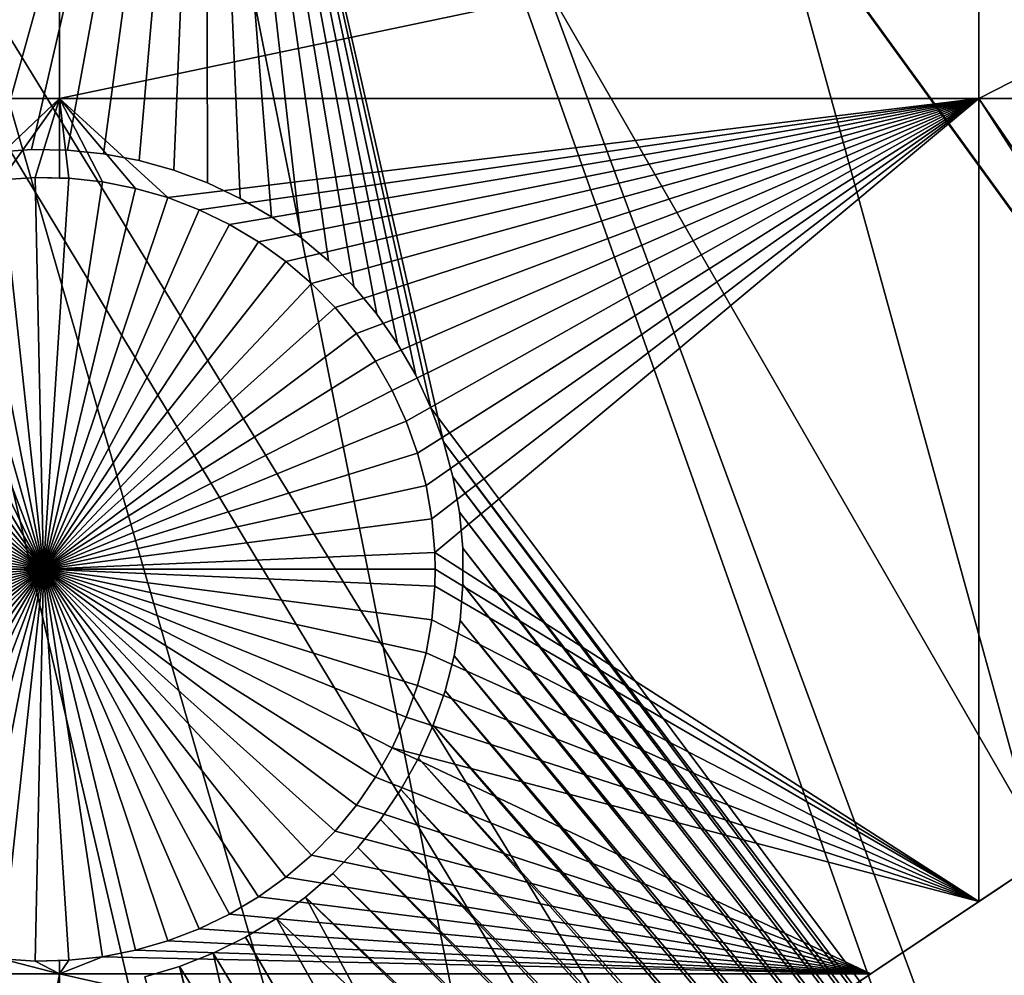
# Model space of a CAD drawing. Extents: x -110 to 227, y -530 to 77.
# Drawn here: x 42 to 51, y -497 to -489 of the extents above; entities that cross this region are included whole.
import ezdxf

# ---------------------------------------------------------------- set-up
doc = ezdxf.new("R2010")
doc.units = 0
for name, color, linetype in [('L25', 7, 'CONTINUOUS'), ('L26', 7, 'CONTINUOUS'), ('L27', 7, 'CONTINUOUS')]:
    doc.layers.add(name, color=color, linetype=linetype)

msp = doc.modelspace()

# ---------------------------------------------------------------- linework, layer by layer
at = {"layer": 'L25', "color": 250}
for points in [[(55.93922, -512.6505, 862.2), (47.88317, -517.0609, 862.2), (0, -420.0329, 862.2)], [(0, -420.0329, 862.2), (47.88317, -517.0609, 862.2), (39.48212, -520.7722, 862.2)], [(77.47187, -495.5666, 862.2), (70.78706, -501.8646, 862.2), (0, -420.0329, 862.2)], [(0, -420.0329, 862.2), (70.78706, -501.8646, 862.2), (63.59223, -507.5729, 862.2)], [(0, -420.0329, 862.2), (63.59223, -507.5729, 862.2), (55.93922, -512.6505, 862.2)], [(0, -420.0329, 862.2), (83.59849, -488.7244, 862.2), (77.47187, -495.5666, 862.2)], [(70.84733, -501.8124, 865.2), (52.43843, -461.8736, 867.9), (49.89251, -464.8789, 867.9)], [(70.7856, -501.8628, 865.2), (49.89251, -464.8789, 867.9), (47.17461, -467.7297, 867.9)], [(70.84733, -501.8124, 865.2), (49.89251, -464.8789, 867.9), (70.7856, -501.8628, 865.2)], [(63.56511, -507.5354, 865.2), (47.17461, -467.7297, 867.9), (44.29408, -470.4161, 867.9)], [(70.7856, -501.8628, 865.2), (47.17461, -467.7297, 867.9), (65.92577, -505.8293, 865.2)], [(65.92577, -505.8293, 865.2), (47.17461, -467.7297, 867.9), (63.56511, -507.5354, 865.2)], [(55.93057, -512.637, 865.2), (44.29408, -470.4161, 867.9), (41.26087, -472.9287, 867.9)], [(63.56511, -507.5354, 865.2), (44.29408, -470.4161, 867.9), (60.77695, -509.5505, 865.2)], [(60.77695, -509.5505, 865.2), (44.29408, -470.4161, 867.9), (55.93057, -512.637, 865.2)], [(49.86925, -516.0552, 865.2), (41.26087, -472.9287, 867.9), (38.08542, -475.2591, 867.9)], [(55.93057, -512.637, 865.2), (41.26087, -472.9287, 867.9), (55.41862, -512.963, 865.2)], [(55.41862, -512.963, 865.2), (41.26087, -472.9287, 867.9), (49.86925, -516.0552, 865.2)], [(47.86472, -517.0227, 865.2), (38.08542, -475.2591, 867.9), (34.77868, -477.399, 867.9)], [(49.86925, -516.0552, 865.2), (38.08542, -475.2591, 867.9), (47.86472, -517.0227, 865.2)], [(47.86472, -517.0227, 865.2), (34.77868, -477.399, 867.9), (44.14797, -518.8164, 865.2)], [(44.14797, -518.8164, 865.2), (34.77868, -477.399, 867.9), (39.47059, -520.7441, 865.2)]]:
    msp.add_3dface(points, dxfattribs=at)
at = {"layer": 'L26', "color": 250}
for points in [[(48.06987, -498.4757, 853.2), (54.07624, -494.4624, 853.2), (0, -420.0329, 853.2)], [(0, -420.0329, 853.2), (54.07624, -494.4624, 853.2), (59.74922, -489.9902, 853.2)], [(0, -420.0329, 853.2), (59.74922, -489.9902, 853.2), (65.05382, -485.0867, 853.2)], [(0, -420.0329, 853.2), (41.76713, -502.0055, 853.2), (48.06987, -498.4757, 853.2)], [(42.64343, -489.4389, 850.7), (38.125, -489.4389, 850.7), (42.64343, -487.7165, 850.7)], [(42.64343, -487.7165, 850.7), (38.125, -489.4389, 850.7), (38.125, -487.7165, 850.7)], [(50.85717, -489.4389, 850.7), (42.64343, -489.4389, 850.7), (50.85717, -487.7165, 850.7)], [(50.85717, -487.7165, 850.7), (42.64343, -489.4389, 850.7), (42.64343, -487.7165, 850.7)], [(54.22836, -489.4389, 850.7), (50.85717, -489.4389, 850.7), (54.22836, -487.7165, 850.7)], [(54.22836, -487.7165, 850.7), (50.85717, -489.4389, 850.7), (50.85717, -487.7165, 850.7)], [(42.64343, -489.4389, 850.7), (41.82642, -490.2104, 850.7), (38.125, -489.4389, 850.7)], [(42.12417, -490.1652, 850.7), (41.82642, -490.2104, 850.7), (42.64343, -489.4389, 850.7)], [(42.64343, -489.4389, 850.7), (42.42469, -490.1458, 850.7), (42.12417, -490.1652, 850.7)], [(42.64343, -489.4389, 850.7), (42.64343, -490.1505, 850.7), (42.42469, -490.1458, 850.7)], [(43.61017, -490.3257, 850.7), (43.32072, -490.2426, 850.7), (42.64343, -489.4389, 850.7)], [(42.64343, -489.4389, 850.7), (43.32072, -490.2426, 850.7), (43.0252, -490.1846, 850.7)], [(42.64343, -489.4389, 850.7), (43.0252, -490.1846, 850.7), (42.72578, -490.1523, 850.7)], [(42.72578, -490.1523, 850.7), (42.64343, -490.1505, 850.7), (42.64343, -489.4389, 850.7)], [(50.85717, -489.4389, 850.7), (43.61017, -490.3257, 850.7), (42.64343, -489.4389, 850.7)], [(43.8914, -490.4335, 850.7), (43.61017, -490.3257, 850.7), (50.85717, -489.4389, 850.7)], [(50.85717, -489.4389, 850.7), (44.16233, -490.565, 850.7), (43.8914, -490.4335, 850.7)], [(50.85717, -489.4389, 850.7), (44.42095, -490.7193, 850.7), (44.16233, -490.565, 850.7)], [(44.66535, -490.8952, 850.7), (44.42095, -490.7193, 850.7), (50.85717, -489.4389, 850.7)], [(50.85717, -489.4389, 850.7), (44.89372, -491.0915, 850.7), (44.66535, -490.8952, 850.7)], [(50.85717, -489.4389, 850.7), (45.10436, -491.3068, 850.7), (44.89372, -491.0915, 850.7)], [(45.29573, -491.5393, 850.7), (45.10436, -491.3068, 850.7), (50.85717, -489.4389, 850.7)], [(50.85717, -489.4389, 850.7), (45.46639, -491.7875, 850.7), (45.29573, -491.5393, 850.7)], [(50.85717, -489.4389, 850.7), (45.6151, -492.0493, 850.7), (45.46639, -491.7875, 850.7)], [(45.74074, -492.323, 850.7), (45.6151, -492.0493, 850.7), (50.85717, -489.4389, 850.7)], [(50.85717, -489.4389, 850.7), (45.84238, -492.6065, 850.7), (45.74074, -492.323, 850.7)], [(50.85717, -489.4389, 850.7), (45.91928, -492.8977, 850.7), (45.84238, -492.6065, 850.7)], [(45.97087, -493.1944, 850.7), (45.91928, -492.8977, 850.7), (50.85717, -489.4389, 850.7)], [(45.99676, -493.4944, 850.7), (45.97087, -493.1944, 850.7), (50.85717, -489.4389, 850.7)], [(50.85717, -496.6133, 850.7), (45.99676, -493.4944, 850.7), (50.85717, -489.4389, 850.7)], [(50.85717, -496.6133, 850.7), (50.85717, -489.4389, 850.7), (54.07624, -494.4624, 850.7)], [(54.07624, -494.4624, 850.7), (50.85717, -489.4389, 850.7), (54.22836, -494.3425, 850.7)], [(54.22836, -489.4389, 850.7), (54.22836, -494.3425, 850.7), (50.85717, -489.4389, 850.7)], [(42.12417, -490.1652, 847.7), (42.12417, -490.1652, 850.7), (42.42469, -490.1458, 850.7)], [(42.12417, -490.1652, 847.7), (42.42469, -490.1458, 850.7), (42.42469, -490.1458, 847.7)], [(42.5, -493.645, 847.7), (42.12417, -490.1652, 847.7), (42.42469, -490.1458, 847.7)], [(42.42469, -490.1458, 847.7), (42.42469, -490.1458, 850.7), (42.64343, -490.1505, 850.7)], [(42.42469, -490.1458, 847.7), (42.64343, -490.1505, 850.7), (42.72578, -490.1523, 847.7)], [(42.42469, -490.1458, 847.7), (42.72578, -490.1523, 847.7), (42.5, -493.645, 847.7)], [(42.5, -493.645, 847.7), (42.72578, -490.1523, 847.7), (43.0252, -490.1846, 847.7)], [(42.72578, -490.1523, 847.7), (42.64343, -490.1505, 850.7), (42.72578, -490.1523, 850.7)], [(42.72578, -490.1523, 847.7), (43.0252, -490.1846, 850.7), (43.0252, -490.1846, 847.7)], [(42.72578, -490.1523, 847.7), (42.72578, -490.1523, 850.7), (43.0252, -490.1846, 850.7)], [(41.53366, -490.281, 847.7), (41.82642, -490.2104, 847.7), (42.5, -493.645, 847.7)], [(42.5, -493.645, 847.7), (41.82642, -490.2104, 847.7), (42.12417, -490.1652, 847.7)], [(42.5, -493.645, 847.7), (43.0252, -490.1846, 847.7), (43.32072, -490.2426, 847.7)], [(43.32072, -490.2426, 847.7), (43.61017, -490.3257, 847.7), (42.5, -493.645, 847.7)], [(43.0252, -490.1846, 847.7), (43.0252, -490.1846, 850.7), (43.32072, -490.2426, 850.7)], [(43.0252, -490.1846, 847.7), (43.32072, -490.2426, 850.7), (43.32072, -490.2426, 847.7)], [(43.32072, -490.2426, 847.7), (43.32072, -490.2426, 850.7), (43.61017, -490.3257, 850.7)], [(43.32072, -490.2426, 847.7), (43.61017, -490.3257, 850.7), (43.61017, -490.3257, 847.7)], [(42.5, -493.645, 847.7), (41.24806, -490.3766, 847.7), (41.53366, -490.281, 847.7)], [(42.5, -493.645, 847.7), (43.61017, -490.3257, 847.7), (43.8914, -490.4335, 847.7)], [(43.61017, -490.3257, 847.7), (43.61017, -490.3257, 850.7), (43.8914, -490.4335, 850.7)], [(43.61017, -490.3257, 847.7), (43.8914, -490.4335, 850.7), (43.8914, -490.4335, 847.7)], [(42.5, -493.645, 847.7), (40.97172, -490.4963, 847.7), (41.24806, -490.3766, 847.7)], [(40.7067, -490.6393, 847.7), (40.97172, -490.4963, 847.7), (42.5, -493.645, 847.7)], [(42.5, -493.645, 847.7), (43.8914, -490.4335, 847.7), (44.16233, -490.565, 847.7)], [(43.8914, -490.4335, 847.7), (43.8914, -490.4335, 850.7), (44.16233, -490.565, 850.7)], [(43.8914, -490.4335, 847.7), (44.16233, -490.565, 850.7), (44.16233, -490.565, 847.7)], [(44.16233, -490.565, 847.7), (44.42095, -490.7193, 847.7), (42.5, -493.645, 847.7)], [(44.16233, -490.565, 847.7), (44.16233, -490.565, 850.7), (44.42095, -490.7193, 850.7)], [(44.16233, -490.565, 847.7), (44.42095, -490.7193, 850.7), (44.42095, -490.7193, 847.7)], [(42.5, -493.645, 847.7), (40.45496, -490.8046, 847.7), (40.7067, -490.6393, 847.7)], [(42.5, -493.645, 847.7), (44.42095, -490.7193, 847.7), (44.66535, -490.8952, 847.7)], [(44.42095, -490.7193, 847.7), (44.42095, -490.7193, 850.7), (44.66535, -490.8952, 850.7)], [(44.42095, -490.7193, 847.7), (44.66535, -490.8952, 850.7), (44.66535, -490.8952, 847.7)], [(42.5, -493.645, 847.7), (40.21835, -490.9909, 847.7), (40.45496, -490.8046, 847.7)], [(42.5, -493.645, 847.7), (44.66535, -490.8952, 847.7), (44.89372, -491.0915, 847.7)], [(44.66535, -490.8952, 847.7), (44.66535, -490.8952, 850.7), (44.89372, -491.0915, 850.7)], [(44.66535, -490.8952, 847.7), (44.89372, -491.0915, 850.7), (44.89372, -491.0915, 847.7)], [(39.99864, -491.1969, 847.7), (40.21835, -490.9909, 847.7), (42.5, -493.645, 847.7)], [(44.89372, -491.0915, 847.7), (45.10436, -491.3068, 847.7), (42.5, -493.645, 847.7)], [(44.89372, -491.0915, 847.7), (44.89372, -491.0915, 850.7), (45.10436, -491.3068, 850.7)], [(44.89372, -491.0915, 847.7), (45.10436, -491.3068, 850.7), (45.10436, -491.3068, 847.7)], [(42.5, -493.645, 847.7), (39.79745, -491.421, 847.7), (39.99864, -491.1969, 847.7)], [(42.5, -493.645, 847.7), (45.10436, -491.3068, 847.7), (45.29573, -491.5393, 847.7)], [(45.10436, -491.3068, 847.7), (45.10436, -491.3068, 850.7), (45.29573, -491.5393, 850.7)], [(45.10436, -491.3068, 847.7), (45.29573, -491.5393, 850.7), (45.29573, -491.5393, 847.7)], [(42.5, -493.645, 847.7), (39.61627, -491.6615, 847.7), (39.79745, -491.421, 847.7)], [(42.5, -493.645, 847.7), (45.29573, -491.5393, 847.7), (45.46639, -491.7875, 847.7)], [(45.29573, -491.5393, 847.7), (45.29573, -491.5393, 850.7), (45.46639, -491.7875, 850.7)], [(45.29573, -491.5393, 847.7), (45.46639, -491.7875, 850.7), (45.46639, -491.7875, 847.7)], [(39.45644, -491.9168, 847.7), (39.61627, -491.6615, 847.7), (42.5, -493.645, 847.7)], [(45.46639, -491.7875, 847.7), (45.6151, -492.0493, 847.7), (42.5, -493.645, 847.7)], [(45.46639, -491.7875, 847.7), (45.46639, -491.7875, 850.7), (45.6151, -492.0493, 850.7)], [(45.46639, -491.7875, 847.7), (45.6151, -492.0493, 850.7), (45.6151, -492.0493, 847.7)], [(42.5, -493.645, 847.7), (39.31914, -492.1848, 847.7), (39.45644, -491.9168, 847.7)], [(42.5, -493.645, 847.7), (45.6151, -492.0493, 847.7), (45.74074, -492.323, 847.7)], [(45.6151, -492.0493, 847.7), (45.6151, -492.0493, 850.7), (45.74074, -492.323, 850.7)], [(45.6151, -492.0493, 847.7), (45.74074, -492.323, 850.7), (45.74074, -492.323, 847.7)], [(42.5, -493.645, 847.7), (39.20539, -492.4637, 847.7), (39.31914, -492.1848, 847.7)], [(42.5, -493.645, 847.7), (45.74074, -492.323, 847.7), (45.84238, -492.6065, 847.7)], [(45.74074, -492.323, 847.7), (45.74074, -492.323, 850.7), (45.84238, -492.6065, 850.7)], [(45.74074, -492.323, 847.7), (45.84238, -492.6065, 850.7), (45.84238, -492.6065, 847.7)], [(39.11603, -492.7513, 847.7), (39.20539, -492.4637, 847.7), (42.5, -493.645, 847.7)], [(45.84238, -492.6065, 847.7), (45.91928, -492.8977, 847.7), (42.5, -493.645, 847.7)], [(45.84238, -492.6065, 847.7), (45.84238, -492.6065, 850.7), (45.91928, -492.8977, 850.7)], [(45.84238, -492.6065, 847.7), (45.91928, -492.8977, 850.7), (45.91928, -492.8977, 847.7)], [(42.5, -493.645, 847.7), (39.05173, -493.0455, 847.7), (39.11603, -492.7513, 847.7)], [(42.5, -493.645, 847.7), (45.91928, -492.8977, 847.7), (45.97087, -493.1944, 847.7)], [(45.91928, -492.8977, 847.7), (45.91928, -492.8977, 850.7), (45.97087, -493.1944, 850.7)], [(45.91928, -492.8977, 847.7), (45.97087, -493.1944, 850.7), (45.97087, -493.1944, 847.7)], [(42.5, -493.645, 847.7), (39.01296, -493.3441, 847.7), (39.05173, -493.0455, 847.7)], [(42.5, -493.645, 847.7), (45.97087, -493.1944, 847.7), (45.99676, -493.4944, 847.7)], [(45.97087, -493.1944, 847.7), (45.97087, -493.1944, 850.7), (45.99676, -493.4944, 850.7)], [(45.97087, -493.1944, 847.7), (45.99676, -493.4944, 850.7), (45.99676, -493.4944, 847.7)], [(39, -493.645, 847.7), (39.01296, -493.3441, 847.7), (42.5, -493.645, 847.7)], [(46, -493.645, 847.7), (42.5, -493.645, 847.7), (45.99676, -493.4944, 847.7)], [(46, -493.645, 850.7), (45.99676, -493.4944, 850.7), (50.85717, -496.6133, 850.7)], [(45.99676, -493.4944, 847.7), (45.99676, -493.4944, 850.7), (46, -493.645, 847.7)], [(46, -493.645, 847.7), (45.99676, -493.4944, 850.7), (46, -493.645, 850.7)], [(42.5, -493.645, 847.7), (39.01296, -493.9459, 847.7), (39, -493.645, 847.7)], [(42.5, -493.645, 847.7), (39.05173, -494.2445, 847.7), (39.01296, -493.9459, 847.7)], [(39.11603, -494.5388, 847.7), (39.05173, -494.2445, 847.7), (42.5, -493.645, 847.7)], [(42.5, -493.645, 847.7), (39.20539, -494.8263, 847.7), (39.11603, -494.5388, 847.7)], [(42.5, -493.645, 847.7), (39.31914, -495.1052, 847.7), (39.20539, -494.8263, 847.7)], [(39.45644, -495.3732, 847.7), (39.31914, -495.1052, 847.7), (42.5, -493.645, 847.7)], [(42.5, -493.645, 847.7), (39.61627, -495.6285, 847.7), (39.45644, -495.3732, 847.7)], [(42.5, -493.645, 847.7), (39.79745, -495.869, 847.7), (39.61627, -495.6285, 847.7)], [(39.99864, -496.0931, 847.7), (39.79745, -495.869, 847.7), (42.5, -493.645, 847.7)], [(42.5, -493.645, 847.7), (40.21835, -496.2991, 847.7), (39.99864, -496.0931, 847.7)], [(42.5, -493.645, 847.7), (40.45496, -496.4854, 847.7), (40.21835, -496.2991, 847.7)], [(40.7067, -496.6507, 847.7), (40.45496, -496.4854, 847.7), (42.5, -493.645, 847.7)], [(42.5, -493.645, 847.7), (40.97172, -496.7937, 847.7), (40.7067, -496.6507, 847.7)], [(42.5, -493.645, 847.7), (41.24806, -496.9134, 847.7), (40.97172, -496.7937, 847.7)], [(41.53366, -497.0089, 847.7), (41.24806, -496.9134, 847.7), (42.5, -493.645, 847.7)], [(42.5, -493.645, 847.7), (41.82642, -497.0796, 847.7), (41.53366, -497.0089, 847.7)], [(42.5, -493.645, 847.7), (42.12417, -497.1248, 847.7), (41.82642, -497.0796, 847.7)], [(42.42469, -497.1442, 847.7), (42.12417, -497.1248, 847.7), (42.5, -493.645, 847.7)], [(42.5, -493.645, 847.7), (42.72578, -497.1377, 847.7), (42.42469, -497.1442, 847.7)], [(46, -493.645, 847.7), (45.99676, -493.7956, 847.7), (42.5, -493.645, 847.7)], [(43.32072, -497.0474, 847.7), (43.0252, -497.1054, 847.7), (42.5, -493.645, 847.7)], [(42.5, -493.645, 847.7), (43.0252, -497.1054, 847.7), (42.72578, -497.1377, 847.7)], [(44.16233, -496.7251, 847.7), (43.8914, -496.8565, 847.7), (42.5, -493.645, 847.7)], [(42.5, -493.645, 847.7), (43.8914, -496.8565, 847.7), (43.61017, -496.9643, 847.7)], [(42.5, -493.645, 847.7), (43.61017, -496.9643, 847.7), (43.32072, -497.0474, 847.7)], [(44.89372, -496.1984, 847.7), (44.66535, -496.3948, 847.7), (42.5, -493.645, 847.7)], [(42.5, -493.645, 847.7), (44.66535, -496.3948, 847.7), (44.42095, -496.5707, 847.7)], [(42.5, -493.645, 847.7), (44.42095, -496.5707, 847.7), (44.16233, -496.7251, 847.7)], [(45.46639, -495.5026, 847.7), (45.29573, -495.7507, 847.7), (42.5, -493.645, 847.7)], [(42.5, -493.645, 847.7), (45.29573, -495.7507, 847.7), (45.10436, -495.9832, 847.7)], [(42.5, -493.645, 847.7), (45.10436, -495.9832, 847.7), (44.89372, -496.1984, 847.7)], [(45.84238, -494.6835, 847.7), (45.74074, -494.967, 847.7), (42.5, -493.645, 847.7)], [(42.5, -493.645, 847.7), (45.74074, -494.967, 847.7), (45.6151, -495.2407, 847.7)], [(42.5, -493.645, 847.7), (45.6151, -495.2407, 847.7), (45.46639, -495.5026, 847.7)], [(45.99676, -493.7956, 847.7), (45.97087, -494.0956, 847.7), (42.5, -493.645, 847.7)], [(42.5, -493.645, 847.7), (45.97087, -494.0956, 847.7), (45.91928, -494.3923, 847.7)], [(42.5, -493.645, 847.7), (45.91928, -494.3923, 847.7), (45.84238, -494.6835, 847.7)], [(50.85717, -496.6133, 850.7), (45.99676, -493.7956, 850.7), (46, -493.645, 850.7)], [(46, -493.645, 847.7), (46, -493.645, 850.7), (45.99676, -493.7956, 847.7)], [(46, -493.645, 850.7), (45.99676, -493.7956, 850.7), (45.99676, -493.7956, 847.7)], [(50.85717, -496.6133, 850.7), (45.97087, -494.0956, 850.7), (45.99676, -493.7956, 850.7)], [(45.99676, -493.7956, 847.7), (45.99676, -493.7956, 850.7), (45.97087, -494.0956, 850.7)], [(45.99676, -493.7956, 847.7), (45.97087, -494.0956, 850.7), (45.97087, -494.0956, 847.7)], [(45.91928, -494.3923, 850.7), (45.97087, -494.0956, 850.7), (50.85717, -496.6133, 850.7)], [(45.97087, -494.0956, 847.7), (45.97087, -494.0956, 850.7), (45.91928, -494.3923, 850.7)], [(45.97087, -494.0956, 847.7), (45.91928, -494.3923, 850.7), (45.91928, -494.3923, 847.7)], [(50.85717, -496.6133, 850.7), (45.84238, -494.6835, 850.7), (45.91928, -494.3923, 850.7)], [(45.91928, -494.3923, 847.7), (45.91928, -494.3923, 850.7), (45.84238, -494.6835, 850.7)], [(45.91928, -494.3923, 847.7), (45.84238, -494.6835, 850.7), (45.84238, -494.6835, 847.7)], [(48.06987, -498.4757, 853.2), (50.85717, -496.6133, 850.7), (54.07624, -494.4624, 853.2)], [(50.85717, -496.6133, 850.7), (54.07624, -494.4624, 850.7), (54.07624, -494.4624, 853.2)], [(50.85717, -496.6133, 850.7), (45.74074, -494.967, 850.7), (45.84238, -494.6835, 850.7)], [(45.84238, -494.6835, 847.7), (45.84238, -494.6835, 850.7), (45.74074, -494.967, 850.7)], [(45.84238, -494.6835, 847.7), (45.74074, -494.967, 850.7), (45.74074, -494.967, 847.7)], [(45.6151, -495.2407, 850.7), (45.74074, -494.967, 850.7), (50.85717, -496.6133, 850.7)], [(45.74074, -494.967, 847.7), (45.74074, -494.967, 850.7), (45.6151, -495.2407, 850.7)], [(45.74074, -494.967, 847.7), (45.6151, -495.2407, 850.7), (45.6151, -495.2407, 847.7)], [(49.89111, -497.2588, 850.7), (45.46639, -495.5026, 850.7), (45.6151, -495.2407, 850.7)], [(45.6151, -495.2407, 847.7), (45.6151, -495.2407, 850.7), (45.46639, -495.5026, 850.7)], [(45.6151, -495.2407, 847.7), (45.46639, -495.5026, 850.7), (45.46639, -495.5026, 847.7)], [(49.89111, -497.2588, 850.7), (45.6151, -495.2407, 850.7), (50.85717, -496.6133, 850.7)], [(45.29573, -495.7507, 850.7), (45.46639, -495.5026, 850.7), (49.89111, -497.2588, 850.7)], [(45.46639, -495.5026, 847.7), (45.46639, -495.5026, 850.7), (45.29573, -495.7507, 850.7)], [(45.46639, -495.5026, 847.7), (45.29573, -495.7507, 850.7), (45.29573, -495.7507, 847.7)], [(45.29573, -495.7507, 850.7), (49.89111, -497.2588, 850.7), (45.10436, -495.9832, 850.7)], [(45.29573, -495.7507, 847.7), (45.29573, -495.7507, 850.7), (45.10436, -495.9832, 850.7)], [(45.29573, -495.7507, 847.7), (45.10436, -495.9832, 850.7), (45.10436, -495.9832, 847.7)], [(45.10436, -495.9832, 850.7), (49.89111, -497.2588, 850.7), (44.89372, -496.1984, 850.7)], [(45.10436, -495.9832, 847.7), (45.10436, -495.9832, 850.7), (44.89372, -496.1984, 850.7)], [(45.10436, -495.9832, 847.7), (44.89372, -496.1984, 850.7), (44.89372, -496.1984, 847.7)], [(49.89111, -497.2588, 850.7), (44.66535, -496.3948, 850.7), (44.89372, -496.1984, 850.7)], [(44.89372, -496.1984, 847.7), (44.89372, -496.1984, 850.7), (44.66535, -496.3948, 850.7)], [(44.89372, -496.1984, 847.7), (44.66535, -496.3948, 850.7), (44.66535, -496.3948, 847.7)], [(49.89111, -497.2588, 850.7), (44.42095, -496.5707, 850.7), (44.66535, -496.3948, 850.7)], [(44.66535, -496.3948, 847.7), (44.66535, -496.3948, 850.7), (44.42095, -496.5707, 850.7)], [(44.66535, -496.3948, 847.7), (44.42095, -496.5707, 850.7), (44.42095, -496.5707, 847.7)], [(44.16233, -496.7251, 850.7), (44.42095, -496.5707, 850.7), (49.89111, -497.2588, 850.7)], [(44.42095, -496.5707, 847.7), (44.42095, -496.5707, 850.7), (44.16233, -496.7251, 850.7)], [(44.42095, -496.5707, 847.7), (44.16233, -496.7251, 850.7), (44.16233, -496.7251, 847.7)], [(48.06987, -498.4757, 853.2), (49.89111, -497.2588, 850.7), (50.85717, -496.6133, 850.7)], [(49.89111, -497.2588, 850.7), (43.8914, -496.8565, 850.7), (44.16233, -496.7251, 850.7)], [(44.16233, -496.7251, 847.7), (44.16233, -496.7251, 850.7), (43.8914, -496.8565, 850.7)], [(44.16233, -496.7251, 847.7), (43.8914, -496.8565, 850.7), (43.8914, -496.8565, 847.7)], [(49.89111, -497.2588, 850.7), (43.61017, -496.9643, 850.7), (43.8914, -496.8565, 850.7)], [(43.8914, -496.8565, 847.7), (43.8914, -496.8565, 850.7), (43.61017, -496.9643, 850.7)], [(43.8914, -496.8565, 847.7), (43.61017, -496.9643, 850.7), (43.61017, -496.9643, 847.7)], [(43.32072, -497.0474, 850.7), (43.61017, -496.9643, 850.7), (49.89111, -497.2588, 850.7)], [(43.61017, -496.9643, 847.7), (43.61017, -496.9643, 850.7), (43.32072, -497.0474, 850.7)], [(43.61017, -496.9643, 847.7), (43.32072, -497.0474, 850.7), (43.32072, -497.0474, 847.7)], [(42.64343, -497.2588, 850.7), (42.72578, -497.1377, 850.7), (43.0252, -497.1054, 850.7)], [(43.0252, -497.1054, 850.7), (49.89111, -497.2588, 850.7), (42.64343, -497.2588, 850.7)], [(43.0252, -497.1054, 847.7), (43.0252, -497.1054, 850.7), (42.72578, -497.1377, 850.7)], [(43.0252, -497.1054, 847.7), (42.72578, -497.1377, 850.7), (42.72578, -497.1377, 847.7)], [(43.0252, -497.1054, 850.7), (43.32072, -497.0474, 850.7), (49.89111, -497.2588, 850.7)], [(43.32072, -497.0474, 847.7), (43.32072, -497.0474, 850.7), (43.0252, -497.1054, 850.7)], [(43.32072, -497.0474, 847.7), (43.0252, -497.1054, 850.7), (43.0252, -497.1054, 847.7)], [(42.64343, -497.2588, 850.7), (38.125, -497.2588, 850.7), (42.12417, -497.1248, 850.7)], [(42.12417, -497.1248, 850.7), (42.42469, -497.1442, 850.7), (42.64343, -497.2588, 850.7)], [(42.42469, -497.1442, 847.7), (42.42469, -497.1442, 850.7), (42.12417, -497.1248, 850.7)], [(42.42469, -497.1442, 847.7), (42.12417, -497.1248, 850.7), (42.12417, -497.1248, 847.7)], [(42.72578, -497.1377, 847.7), (42.64343, -497.1395, 850.7), (42.42469, -497.1442, 847.7)], [(42.64343, -497.2588, 850.7), (42.42469, -497.1442, 850.7), (42.64343, -497.1395, 850.7)], [(42.64343, -497.1395, 850.7), (42.42469, -497.1442, 850.7), (42.42469, -497.1442, 847.7)], [(42.64343, -497.2588, 850.7), (42.64343, -497.1395, 850.7), (42.72578, -497.1377, 850.7)], [(42.72578, -497.1377, 847.7), (42.72578, -497.1377, 850.7), (42.64343, -497.1395, 850.7)], [(42.64343, -497.2588, 850.7), (41.76713, -502.0055, 850.7), (38.125, -497.2588, 850.7)], [(42.64343, -501.5147, 850.7), (41.76713, -502.0055, 850.7), (42.64343, -497.2588, 850.7)], [(42.64343, -497.2588, 850.7), (49.89111, -497.2588, 850.7), (48.06987, -498.4757, 850.7)], [(42.64343, -497.2588, 850.7), (48.06987, -498.4757, 850.7), (42.64343, -501.5147, 850.7)], [(48.06987, -498.4757, 850.7), (49.89111, -497.2588, 850.7), (48.06987, -498.4757, 853.2)]]:
    msp.add_3dface(points, dxfattribs=at)
at = {"layer": 'L27', "color": 7}
for points in [[(30.31661, -485.5331, 849.7), (43.94848, -483.1635, 849.7), (32.69848, -489.6587, 849.7)], [(32.69848, -489.6587, 850.7), (43.94848, -483.1635, 850.7), (30.31661, -485.5331, 850.7)], [(43.94848, -483.1635, 849.7), (40.83841, -490.2832, 849.7), (32.69848, -489.6587, 849.7)], [(32.69848, -489.6587, 850.7), (40.55556, -490.4385, 850.7), (43.94848, -483.1635, 850.7)], [(40.55556, -490.4385, 850.7), (40.83841, -490.2832, 850.7), (43.94848, -483.1635, 850.7)], [(43.94848, -483.1635, 849.7), (41.13355, -490.1528, 849.7), (40.83841, -490.2832, 849.7)], [(43.94848, -483.1635, 850.7), (40.83841, -490.2832, 850.7), (41.13355, -490.1528, 850.7)], [(41.43881, -490.0483, 849.7), (41.13355, -490.1528, 849.7), (43.94848, -483.1635, 849.7)], [(43.94848, -483.1635, 850.7), (41.13355, -490.1528, 850.7), (41.43881, -490.0483, 850.7)], [(43.94848, -483.1635, 849.7), (41.75193, -489.9704, 849.7), (41.43881, -490.0483, 849.7)], [(41.43881, -490.0483, 850.7), (41.75193, -489.9704, 850.7), (43.94848, -483.1635, 850.7)], [(43.94848, -483.1635, 849.7), (42.07059, -489.9197, 849.7), (41.75193, -489.9704, 849.7)], [(43.94848, -483.1635, 850.7), (41.75193, -489.9704, 850.7), (42.07059, -489.9197, 850.7)], [(42.39243, -489.8965, 849.7), (42.07059, -489.9197, 849.7), (43.94848, -483.1635, 849.7)], [(43.94848, -483.1635, 850.7), (42.07059, -489.9197, 850.7), (42.39243, -489.8965, 850.7)], [(43.94848, -483.1635, 849.7), (42.71506, -489.9012, 849.7), (42.39243, -489.8965, 849.7)], [(42.39243, -489.8965, 850.7), (42.71506, -489.9012, 850.7), (43.94848, -483.1635, 850.7)], [(43.94848, -483.1635, 849.7), (43.0361, -489.9335, 849.7), (42.71506, -489.9012, 849.7)], [(43.94848, -483.1635, 850.7), (42.71506, -489.9012, 850.7), (43.0361, -489.9335, 850.7)], [(43.94848, -483.1635, 849.7), (43.35317, -489.9934, 849.7), (43.0361, -489.9335, 849.7)], [(43.94848, -483.1635, 850.7), (43.0361, -489.9335, 850.7), (43.35317, -489.9934, 850.7)], [(43.66393, -490.0802, 849.7), (43.35317, -489.9934, 849.7), (43.94848, -483.1635, 849.7)], [(43.35317, -489.9934, 850.7), (43.66393, -490.0802, 850.7), (43.94848, -483.1635, 850.7)], [(43.96607, -490.1935, 849.7), (43.66393, -490.0802, 849.7), (43.94848, -483.1635, 849.7)], [(43.94848, -483.1635, 850.7), (43.66393, -490.0802, 850.7), (43.96607, -490.1935, 850.7)], [(45.82526, -491.9115, 849.7), (45.66392, -491.632, 849.7), (43.94848, -483.1635, 849.7)], [(43.94848, -483.1635, 849.7), (45.66392, -491.632, 849.7), (45.47916, -491.3675, 849.7)], [(45.47916, -491.3675, 849.7), (45.27235, -491.1198, 849.7), (43.94848, -483.1635, 849.7)], [(43.94848, -483.1635, 849.7), (45.27235, -491.1198, 849.7), (45.04501, -490.8908, 849.7)], [(43.94848, -483.1635, 849.7), (45.04501, -490.8908, 849.7), (44.79882, -490.6822, 849.7)], [(44.79882, -490.6822, 849.7), (44.53563, -490.4956, 849.7), (43.94848, -483.1635, 849.7)], [(43.94848, -483.1635, 849.7), (44.53563, -490.4956, 849.7), (44.25735, -490.3323, 849.7)], [(43.94848, -483.1635, 849.7), (44.25735, -490.3323, 849.7), (43.96607, -490.1935, 849.7)], [(60.4974, -511.8271, 849.7), (46.07305, -492.5067, 849.7), (43.94848, -483.1635, 849.7)], [(43.94848, -483.1635, 849.7), (46.07305, -492.5067, 849.7), (45.96197, -492.2037, 849.7)], [(43.94848, -483.1635, 849.7), (45.96197, -492.2037, 849.7), (45.82526, -491.9115, 849.7)], [(43.94848, -483.1635, 849.7), (53.99768, -485.6037, 849.7), (60.4974, -511.8271, 849.7)], [(59.9974, -510.961, 850.7), (54.21496, -485.8423, 850.7), (43.94848, -483.1635, 850.7)], [(43.94848, -483.1635, 850.7), (43.96607, -490.1935, 850.7), (44.25735, -490.3323, 850.7)], [(44.25735, -490.3323, 850.7), (44.53563, -490.4956, 850.7), (43.94848, -483.1635, 850.7)], [(43.94848, -483.1635, 850.7), (44.53563, -490.4956, 850.7), (44.79882, -490.6822, 850.7)], [(43.94848, -483.1635, 850.7), (44.79882, -490.6822, 850.7), (45.04501, -490.8908, 850.7)], [(45.04501, -490.8908, 850.7), (45.27235, -491.1198, 850.7), (43.94848, -483.1635, 850.7)], [(43.94848, -483.1635, 850.7), (45.27235, -491.1198, 850.7), (45.47916, -491.3675, 850.7)], [(43.94848, -483.1635, 850.7), (45.47916, -491.3675, 850.7), (45.66392, -491.632, 850.7)], [(45.66392, -491.632, 850.7), (45.82526, -491.9115, 850.7), (43.94848, -483.1635, 850.7)], [(43.94848, -483.1635, 850.7), (45.82526, -491.9115, 850.7), (45.96197, -492.2037, 850.7)], [(43.94848, -483.1635, 850.7), (45.96197, -492.2037, 850.7), (59.9974, -510.961, 850.7)], [(47.35622, -519.3172, 849.7), (27.12966, -492.8738, 849.7), (32.69848, -489.6587, 849.7)], [(27.12966, -492.8738, 850.7), (46.92571, -518.4146, 850.7), (32.69848, -489.6587, 850.7)], [(47.35622, -519.3172, 849.7), (32.69848, -489.6587, 849.7), (49.2474, -518.3222, 849.7)], [(49.2474, -518.3222, 849.7), (32.69848, -489.6587, 849.7), (39.42561, -495.7922, 849.7)], [(46.92571, -518.4146, 850.7), (48.7474, -517.4562, 850.7), (32.69848, -489.6587, 850.7)], [(48.7474, -517.4562, 850.7), (39.62158, -496.0486, 850.7), (32.69848, -489.6587, 850.7)], [(42.39243, -489.8965, 849.7), (42.39243, -489.8965, 850.7), (42.07059, -489.9197, 849.7)], [(42.07059, -489.9197, 849.7), (42.39243, -489.8965, 850.7), (42.07059, -489.9197, 850.7)], [(42.71506, -489.9012, 849.7), (42.71506, -489.9012, 850.7), (42.39243, -489.8965, 849.7)], [(42.39243, -489.8965, 849.7), (42.71506, -489.9012, 850.7), (42.39243, -489.8965, 850.7)], [(43.0361, -489.9335, 849.7), (43.0361, -489.9335, 850.7), (42.71506, -489.9012, 849.7)], [(42.71506, -489.9012, 849.7), (43.0361, -489.9335, 850.7), (42.71506, -489.9012, 850.7)], [(43.35317, -489.9934, 849.7), (43.35317, -489.9934, 850.7), (43.0361, -489.9335, 849.7)], [(43.0361, -489.9335, 849.7), (43.35317, -489.9934, 850.7), (43.0361, -489.9335, 850.7)], [(43.66393, -490.0802, 849.7), (43.66393, -490.0802, 850.7), (43.35317, -489.9934, 849.7)], [(43.35317, -489.9934, 849.7), (43.66393, -490.0802, 850.7), (43.35317, -489.9934, 850.7)], [(43.96607, -490.1935, 849.7), (43.96607, -490.1935, 850.7), (43.66393, -490.0802, 849.7)], [(43.66393, -490.0802, 849.7), (43.96607, -490.1935, 850.7), (43.66393, -490.0802, 850.7)], [(44.25735, -490.3323, 849.7), (44.25735, -490.3323, 850.7), (43.96607, -490.1935, 849.7)], [(43.96607, -490.1935, 849.7), (44.25735, -490.3323, 850.7), (43.96607, -490.1935, 850.7)], [(44.53563, -490.4956, 849.7), (44.53563, -490.4956, 850.7), (44.25735, -490.3323, 849.7)], [(44.25735, -490.3323, 849.7), (44.53563, -490.4956, 850.7), (44.25735, -490.3323, 850.7)], [(44.79882, -490.6822, 849.7), (44.79882, -490.6822, 850.7), (44.53563, -490.4956, 849.7)], [(44.53563, -490.4956, 849.7), (44.79882, -490.6822, 850.7), (44.53563, -490.4956, 850.7)], [(45.04501, -490.8908, 849.7), (45.04501, -490.8908, 850.7), (44.79882, -490.6822, 849.7)], [(44.79882, -490.6822, 849.7), (45.04501, -490.8908, 850.7), (44.79882, -490.6822, 850.7)], [(45.27235, -491.1198, 849.7), (45.27235, -491.1198, 850.7), (45.04501, -490.8908, 849.7)], [(45.04501, -490.8908, 849.7), (45.27235, -491.1198, 850.7), (45.04501, -490.8908, 850.7)], [(45.47916, -491.3675, 849.7), (45.47916, -491.3675, 850.7), (45.27235, -491.1198, 849.7)], [(45.27235, -491.1198, 849.7), (45.47916, -491.3675, 850.7), (45.27235, -491.1198, 850.7)], [(45.66392, -491.632, 849.7), (45.66392, -491.632, 850.7), (45.47916, -491.3675, 849.7)], [(45.47916, -491.3675, 849.7), (45.66392, -491.632, 850.7), (45.47916, -491.3675, 850.7)], [(45.82526, -491.9115, 849.7), (45.82526, -491.9115, 850.7), (45.66392, -491.632, 849.7)], [(45.66392, -491.632, 849.7), (45.82526, -491.9115, 850.7), (45.66392, -491.632, 850.7)], [(45.96197, -492.2037, 849.7), (45.96197, -492.2037, 850.7), (45.82526, -491.9115, 849.7)], [(45.82526, -491.9115, 849.7), (45.96197, -492.2037, 850.7), (45.82526, -491.9115, 850.7)], [(59.9974, -510.961, 850.7), (45.96197, -492.2037, 850.7), (46.07305, -492.5067, 850.7)], [(46.07305, -492.5067, 849.7), (46.07305, -492.5067, 850.7), (45.96197, -492.2037, 849.7)], [(45.96197, -492.2037, 849.7), (46.07305, -492.5067, 850.7), (45.96197, -492.2037, 850.7)], [(60.4974, -511.8271, 849.7), (46.15768, -492.8181, 849.7), (46.07305, -492.5067, 849.7)], [(59.9974, -510.961, 850.7), (46.07305, -492.5067, 850.7), (46.15768, -492.8181, 850.7)], [(46.15768, -492.8181, 849.7), (46.15768, -492.8181, 850.7), (46.07305, -492.5067, 849.7)], [(46.07305, -492.5067, 849.7), (46.15768, -492.8181, 850.7), (46.07305, -492.5067, 850.7)], [(43.38247, -521.0245, 849.7), (29.72841, -499.4314, 849.7), (27.12966, -492.8738, 849.7)], [(43.38247, -521.0245, 849.7), (27.12966, -492.8738, 849.7), (47.35622, -519.3172, 849.7)], [(27.12966, -492.8738, 850.7), (29.5917, -499.1391, 850.7), (42.87936, -520.1531, 850.7)], [(42.87936, -520.1531, 850.7), (46.92571, -518.4146, 850.7), (27.12966, -492.8738, 850.7)], [(46.21523, -493.1355, 849.7), (46.15768, -492.8181, 849.7), (60.4974, -511.8271, 849.7)], [(46.15768, -492.8181, 850.7), (46.21523, -493.1355, 850.7), (59.9974, -510.961, 850.7)], [(46.21523, -493.1355, 849.7), (46.21523, -493.1355, 850.7), (46.15768, -492.8181, 849.7)], [(46.15768, -492.8181, 849.7), (46.21523, -493.1355, 850.7), (46.15768, -492.8181, 850.7)], [(60.4974, -511.8271, 849.7), (46.24527, -493.4568, 849.7), (46.21523, -493.1355, 849.7)], [(59.9974, -510.961, 850.7), (46.21523, -493.1355, 850.7), (46.24527, -493.4568, 850.7)], [(46.24527, -493.4568, 849.7), (46.24527, -493.4568, 850.7), (46.21523, -493.1355, 849.7)], [(46.21523, -493.1355, 849.7), (46.24527, -493.4568, 850.7), (46.21523, -493.1355, 850.7)], [(60.4974, -511.8271, 849.7), (46.24759, -493.7795, 849.7), (46.24527, -493.4568, 849.7)], [(59.9974, -510.961, 850.7), (46.24527, -493.4568, 850.7), (46.24759, -493.7795, 850.7)], [(46.24759, -493.7795, 849.7), (46.24759, -493.7795, 850.7), (46.24527, -493.4568, 849.7)], [(46.24527, -493.4568, 849.7), (46.24759, -493.7795, 850.7), (46.24527, -493.4568, 850.7)], [(46.22216, -494.1011, 849.7), (46.24759, -493.7795, 849.7), (60.4974, -511.8271, 849.7)], [(46.24759, -493.7795, 850.7), (46.22216, -494.1011, 850.7), (59.9974, -510.961, 850.7)], [(46.22216, -494.1011, 849.7), (46.22216, -494.1011, 850.7), (46.24759, -493.7795, 849.7)], [(46.24759, -493.7795, 849.7), (46.22216, -494.1011, 850.7), (46.24759, -493.7795, 850.7)], [(60.4974, -511.8271, 849.7), (46.16917, -494.4194, 849.7), (46.22216, -494.1011, 849.7)], [(59.9974, -510.961, 850.7), (46.22216, -494.1011, 850.7), (46.16917, -494.4194, 850.7)], [(46.16917, -494.4194, 849.7), (46.16917, -494.4194, 850.7), (46.22216, -494.1011, 849.7)], [(46.22216, -494.1011, 849.7), (46.16917, -494.4194, 850.7), (46.22216, -494.1011, 850.7)], [(60.4974, -511.8271, 849.7), (46.08901, -494.732, 849.7), (46.16917, -494.4194, 849.7)], [(59.9974, -510.961, 850.7), (46.16917, -494.4194, 850.7), (46.08901, -494.732, 850.7)], [(46.08901, -494.732, 849.7), (46.08901, -494.732, 850.7), (46.16917, -494.4194, 849.7)], [(46.16917, -494.4194, 849.7), (46.08901, -494.732, 850.7), (46.16917, -494.4194, 850.7)], [(45.98229, -495.0365, 849.7), (46.08901, -494.732, 849.7), (60.4974, -511.8271, 849.7)], [(46.08901, -494.732, 850.7), (45.98229, -495.0365, 850.7), (59.9974, -510.961, 850.7)], [(45.98229, -495.0365, 849.7), (45.98229, -495.0365, 850.7), (46.08901, -494.732, 849.7)], [(46.08901, -494.732, 849.7), (45.98229, -495.0365, 850.7), (46.08901, -494.732, 850.7)], [(60.4974, -511.8271, 849.7), (45.84978, -495.3307, 849.7), (45.98229, -495.0365, 849.7)], [(59.9974, -510.961, 850.7), (45.98229, -495.0365, 850.7), (45.84978, -495.3307, 850.7)], [(45.84978, -495.3307, 849.7), (45.84978, -495.3307, 850.7), (45.98229, -495.0365, 849.7)], [(45.98229, -495.0365, 849.7), (45.84978, -495.3307, 850.7), (45.98229, -495.0365, 850.7)], [(60.4974, -511.8271, 849.7), (45.69247, -495.6124, 849.7), (45.84978, -495.3307, 849.7)], [(59.9974, -510.961, 850.7), (45.84978, -495.3307, 850.7), (45.69247, -495.6124, 850.7)], [(45.69247, -495.6124, 849.7), (45.69247, -495.6124, 850.7), (45.84978, -495.3307, 849.7)], [(45.84978, -495.3307, 849.7), (45.69247, -495.6124, 850.7), (45.84978, -495.3307, 850.7)], [(45.51153, -495.8796, 849.7), (45.69247, -495.6124, 849.7), (60.4974, -511.8271, 849.7)], [(45.51153, -495.8796, 850.7), (59.9974, -510.961, 850.7), (45.69247, -495.6124, 850.7)], [(45.51153, -495.8796, 849.7), (45.51153, -495.8796, 850.7), (45.69247, -495.6124, 849.7)], [(45.69247, -495.6124, 849.7), (45.51153, -495.8796, 850.7), (45.69247, -495.6124, 850.7)], [(49.2474, -518.3222, 849.7), (39.42561, -495.7922, 849.7), (39.62158, -496.0486, 849.7)], [(60.4974, -511.8271, 849.7), (45.30829, -496.1302, 849.7), (45.51153, -495.8796, 849.7)], [(45.51153, -495.8796, 850.7), (45.30829, -496.1302, 850.7), (59.9974, -510.961, 850.7)], [(45.30829, -496.1302, 849.7), (45.30829, -496.1302, 850.7), (45.51153, -495.8796, 849.7)], [(45.51153, -495.8796, 849.7), (45.30829, -496.1302, 850.7), (45.51153, -495.8796, 850.7)], [(39.62158, -496.0486, 849.7), (39.83885, -496.2871, 849.7), (49.2474, -518.3222, 849.7)], [(48.7474, -517.4562, 850.7), (39.83885, -496.2871, 850.7), (39.62158, -496.0486, 850.7)], [(60.4974, -511.8271, 849.7), (45.08425, -496.3624, 849.7), (45.30829, -496.1302, 849.7)], [(45.30829, -496.1302, 850.7), (45.08425, -496.3624, 850.7), (59.9974, -510.961, 850.7)], [(45.08425, -496.3624, 849.7), (45.08425, -496.3624, 850.7), (45.30829, -496.1302, 849.7)], [(45.30829, -496.1302, 849.7), (45.08425, -496.3624, 850.7), (45.30829, -496.1302, 850.7)], [(49.2474, -518.3222, 849.7), (39.83885, -496.2871, 849.7), (40.07584, -496.5061, 849.7)], [(40.07584, -496.5061, 850.7), (39.83885, -496.2871, 850.7), (48.7474, -517.4562, 850.7)], [(44.84109, -496.5745, 849.7), (45.08425, -496.3624, 849.7), (60.4974, -511.8271, 849.7)], [(59.9974, -510.961, 850.7), (45.08425, -496.3624, 850.7), (44.84109, -496.5745, 850.7)], [(44.84109, -496.5745, 849.7), (44.84109, -496.5745, 850.7), (45.08425, -496.3624, 849.7)], [(45.08425, -496.3624, 849.7), (44.84109, -496.5745, 850.7), (45.08425, -496.3624, 850.7)], [(49.2474, -518.3222, 849.7), (40.07584, -496.5061, 849.7), (40.33076, -496.7039, 849.7)], [(48.7474, -517.4562, 850.7), (40.33076, -496.7039, 850.7), (40.07584, -496.5061, 850.7)], [(44.84109, -496.5745, 849.7), (60.4974, -511.8271, 849.7), (44.58059, -496.7649, 849.7)], [(54.5, -514.4296, 850.7), (44.84109, -496.5745, 850.7), (44.58059, -496.7649, 850.7)], [(44.58059, -496.7649, 849.7), (44.58059, -496.7649, 850.7), (44.84109, -496.5745, 849.7)], [(44.84109, -496.5745, 849.7), (44.58059, -496.7649, 850.7), (44.84109, -496.5745, 850.7)], [(59.9974, -510.961, 850.7), (44.84109, -496.5745, 850.7), (54.5, -514.4296, 850.7)], [(40.33076, -496.7039, 849.7), (40.60175, -496.8791, 849.7), (49.2474, -518.3222, 849.7)], [(48.7474, -517.4562, 850.7), (40.60175, -496.8791, 850.7), (40.33076, -496.7039, 850.7)], [(44.58059, -496.7649, 849.7), (55, -515.2956, 849.7), (44.30469, -496.9322, 849.7)], [(44.58059, -496.7649, 850.7), (44.30469, -496.9322, 850.7), (54.5, -514.4296, 850.7)], [(44.30469, -496.9322, 849.7), (44.30469, -496.9322, 850.7), (44.58059, -496.7649, 849.7)], [(44.58059, -496.7649, 849.7), (44.30469, -496.9322, 850.7), (44.58059, -496.7649, 850.7)], [(44.58059, -496.7649, 849.7), (60.4974, -511.8271, 849.7), (55, -515.2956, 849.7)], [(40.60175, -496.8791, 849.7), (40.8868, -497.0303, 849.7), (49.2474, -518.3222, 849.7)], [(40.8868, -497.0303, 850.7), (40.60175, -496.8791, 850.7), (48.7474, -517.4562, 850.7)], [(55, -515.2956, 849.7), (44.01543, -497.0752, 849.7), (44.30469, -496.9322, 849.7)], [(54.5, -514.4296, 850.7), (44.30469, -496.9322, 850.7), (44.01543, -497.0752, 850.7)], [(44.01543, -497.0752, 849.7), (44.01543, -497.0752, 850.7), (44.30469, -496.9322, 849.7)], [(44.30469, -496.9322, 849.7), (44.01543, -497.0752, 850.7), (44.30469, -496.9322, 850.7)], [(49.2474, -518.3222, 849.7), (40.8868, -497.0303, 849.7), (41.18378, -497.1564, 849.7)], [(48.7474, -517.4562, 850.7), (41.18378, -497.1564, 850.7), (40.8868, -497.0303, 850.7)], [(55, -515.2956, 849.7), (43.71495, -497.1927, 849.7), (44.01543, -497.0752, 849.7)], [(48.7474, -517.4562, 850.7), (44.01543, -497.0752, 850.7), (43.71495, -497.1927, 850.7)], [(43.71495, -497.1927, 849.7), (43.71495, -497.1927, 850.7), (44.01543, -497.0752, 849.7)], [(44.01543, -497.0752, 849.7), (43.71495, -497.1927, 850.7), (44.01543, -497.0752, 850.7)], [(54.5, -514.4296, 850.7), (44.01543, -497.0752, 850.7), (48.7474, -517.4562, 850.7)], [(49.2474, -518.3222, 849.7), (41.18378, -497.1564, 849.7), (41.49051, -497.2566, 849.7)], [(48.7474, -517.4562, 850.7), (41.49051, -497.2566, 850.7), (41.18378, -497.1564, 850.7)], [(49.2474, -518.3222, 849.7), (43.40547, -497.2841, 849.7), (43.71495, -497.1927, 849.7)], [(48.7474, -517.4562, 850.7), (43.71495, -497.1927, 850.7), (43.40547, -497.2841, 850.7)], [(43.40547, -497.2841, 849.7), (43.40547, -497.2841, 850.7), (43.71495, -497.1927, 849.7)], [(43.71495, -497.1927, 849.7), (43.40547, -497.2841, 850.7), (43.71495, -497.1927, 850.7)], [(49.2474, -518.3222, 849.7), (43.71495, -497.1927, 849.7), (55, -515.2956, 849.7)], [(41.49051, -497.2566, 849.7), (41.80472, -497.33, 849.7), (49.2474, -518.3222, 849.7)], [(41.80472, -497.33, 850.7), (41.49051, -497.2566, 850.7), (48.7474, -517.4562, 850.7)]]:
    msp.add_3dface(points, dxfattribs=at)

doc.saveas('drawing.dxf')
